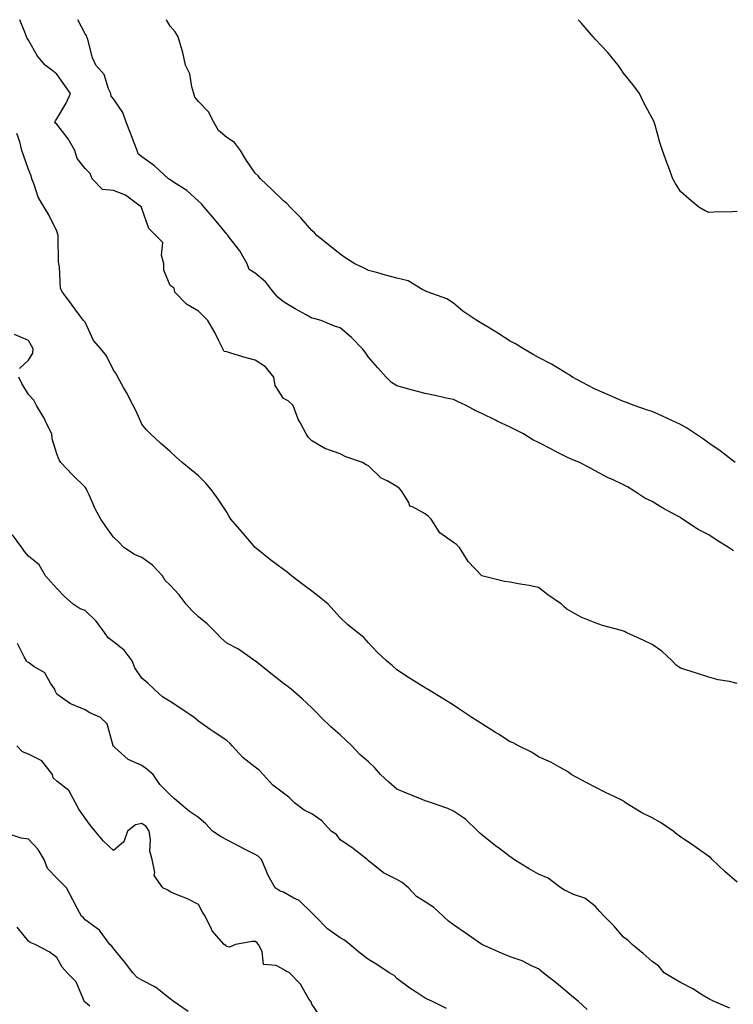
# Model space of a CAD drawing. Units: inches. Extents: x 934163 to 936803, y 7371818 to 7374458.
# Drawn here: x 934425 to 934677, y 7374111 to 7374458 of the extents above; entities that cross this region are included whole.
import ezdxf

# ---------------------------------------------------------------- set-up
doc = ezdxf.new("R2010")
doc.units = ezdxf.units.IN
doc.header["$MEASUREMENT"] = 0
doc.layers.add('Contour_93417371', color=7, linetype='Continuous', true_color=0x9c0812)

msp = doc.modelspace()

# ---------------------------------------------------------------- linework, layer by layer
at = {"layer": 'Contour_93417371'}
for points in [[(934678.05, 7374224, 3344), (934675.33, 7374224.64, 3344), (934671.35, 7374225.22, 3344), (934668.05, 7374226.21, 3344), (934663.73, 7374227.6, 3344), (934661.82, 7374228.14, 3344), (934658.05, 7374229.3, 3344), (934656.52, 7374230.39, 3344), (934655.19, 7374231.92, 3344), (934651.5, 7374235.36, 3344), (934648.05, 7374237.65, 3344), (934645.18, 7374239.06, 3344), (934638.97, 7374241.92, 3344), (934638.37, 7374242.24, 3344), (934638.05, 7374242.42, 3344), (934637.32, 7374242.65, 3344), (934630.56, 7374244.43, 3344), (934628.05, 7374245.31, 3344), (934623.29, 7374247.17, 3344), (934622, 7374247.97, 3344), (934618.05, 7374250.12, 3344), (934617.11, 7374250.98, 3344), (934616.14, 7374251.92, 3344), (934611.33, 7374255.2, 3344), (934608.05, 7374257.78, 3344), (934604.68, 7374258.55, 3344), (934600.84, 7374259.13, 3344), (934598.05, 7374259.69, 3344), (934596.03, 7374259.9, 3344), (934588.05, 7374261.92, 3344), (934583.15, 7374267.02, 3344), (934580.12, 7374271.92, 3344), (934579.07, 7374272.94, 3344), (934578.05, 7374273.64, 3344), (934573.22, 7374277.09, 3344), (934570.16, 7374281.92, 3344), (934569.11, 7374282.98, 3344), (934568.05, 7374283.74, 3344), (934563.79, 7374286.18, 3344), (934562.64, 7374286.51, 3344), (934562.23, 7374287.74, 3344), (934559.69, 7374291.92, 3344), (934558.91, 7374292.78, 3344), (934558.05, 7374293.37, 3344), (934554.58, 7374295.39, 3344), (934552.51, 7374296.38, 3344), (934548.05, 7374300.66, 3344), (934547.18, 7374301.05, 3344), (934545.9, 7374301.92, 3344), (934540.01, 7374303.88, 3344), (934538.05, 7374304.94, 3344), (934533.37, 7374306.6, 3344), (934532.84, 7374306.71, 3344), (934528.05, 7374309.47, 3344), (934526.86, 7374310.73, 3344), (934526.07, 7374311.92, 3344), (934523.99, 7374315.98, 3344), (934523.29, 7374317.16, 3344), (934521.49, 7374321.92, 3344), (934519.72, 7374323.59, 3344), (934518.05, 7374324.47, 3344), (934515.11, 7374328.98, 3344), (934514.66, 7374331.92, 3344), (934511.74, 7374335.61, 3344), (934508.05, 7374337.96, 3344), (934504.91, 7374338.78, 3344), (934499.5, 7374340.47, 3344), (934498.05, 7374340.88, 3344), (934497.14, 7374341.01, 3344), (934496.67, 7374341.92, 3344), (934495.23, 7374344.74, 3344), (934493.8, 7374347.67, 3344), (934491.42, 7374351.92, 3344), (934489.74, 7374353.61, 3344), (934488.05, 7374355.23, 3344), (934483.86, 7374357.73, 3344), (934479.68, 7374361.92, 3344), (934479.46, 7374363.32, 3344), (934478.05, 7374364.25, 3344), (934475.82, 7374369.7, 3344), (934475.9, 7374371.92, 3344), (934475.04, 7374374.93, 3344), (934475.55, 7374379.42, 3344), (934473.06, 7374381.92, 3344), (934470.55, 7374384.42, 3344), (934468.05, 7374391.39, 3344), (934467.95, 7374391.82, 3344), (934467.94, 7374391.92, 3344), (934462.27, 7374396.15, 3344), (934458.05, 7374397.73, 3344), (934454.22, 7374398.09, 3344), (934450.58, 7374401.92, 3344), (934449.91, 7374403.78, 3344), (934448.05, 7374405.51, 3344), (934445.23, 7374409.1, 3344), (934444.5, 7374411.92, 3344), (934442.14, 7374416.01, 3344), (934438.05, 7374421.14, 3344), (934437.65, 7374421.52, 3344), (934437.39, 7374421.92, 3344), (934437.59, 7374422.38, 3344), (934438.05, 7374423.03, 3344), (934441.36, 7374428.61, 3344), (934442.89, 7374431.92, 3344), (934440.87, 7374434.74, 3344), (934438.05, 7374438.82, 3344), (934436.34, 7374440.21, 3344), (934434.02, 7374441.92, 3344), (934431.33, 7374445.19, 3344), (934428.05, 7374450.79, 3344), (934427.59, 7374451.46, 3344), (934427.37, 7374451.92, 3344), (934426.99, 7374452.98, 3344), (934425.06, 7374458, 3344)], [(934676.8, 7374270.68, 3343), (934675.04, 7374271.92, 3343), (934670.69, 7374274.56, 3343), (934668.05, 7374276.36, 3343), (934664.39, 7374278.26, 3343), (934658.83, 7374281.92, 3343), (934658.35, 7374282.22, 3343), (934658.05, 7374282.43, 3343), (934656.9, 7374283.07, 3343), (934651.9, 7374285.77, 3343), (934648.05, 7374288.1, 3343), (934645.48, 7374289.35, 3343), (934641.68, 7374291.92, 3343), (934639.37, 7374293.24, 3343), (934638.05, 7374293.97, 3343), (934634.15, 7374295.82, 3343), (934632.63, 7374296.5, 3343), (934628.05, 7374298.96, 3343), (934626.11, 7374299.98, 3343), (934622.49, 7374301.92, 3343), (934619.3, 7374303.17, 3343), (934618.05, 7374303.72, 3343), (934614.3, 7374305.67, 3343), (934612.65, 7374306.52, 3343), (934608.05, 7374308.94, 3343), (934606, 7374309.87, 3343), (934602.73, 7374311.92, 3343), (934599.66, 7374313.53, 3343), (934598.05, 7374314.36, 3343), (934593.47, 7374316.5, 3343), (934592.89, 7374316.76, 3343), (934588.05, 7374319.19, 3343), (934586.14, 7374320.01, 3343), (934582.44, 7374321.92, 3343), (934579.45, 7374323.32, 3343), (934578.05, 7374324.03, 3343), (934575.39, 7374324.58, 3343), (934571.6, 7374325.47, 3343), (934568.05, 7374326.16, 3343), (934563.52, 7374327.39, 3343), (934562.22, 7374327.75, 3343), (934558.05, 7374328.9, 3343), (934556.2, 7374330.07, 3343), (934554.29, 7374331.92, 3343), (934551.34, 7374335.21, 3343), (934548.05, 7374339.03, 3343), (934546.9, 7374340.77, 3343), (934545.87, 7374341.92, 3343), (934542.05, 7374345.93, 3343), (934538.05, 7374349.38, 3343), (934536.03, 7374349.9, 3343), (934531.39, 7374351.92, 3343), (934528.77, 7374352.64, 3343), (934528.05, 7374352.79, 3343), (934526.03, 7374353.94, 3343), (934522.22, 7374356.1, 3343), (934518.05, 7374358.52, 3343), (934516.19, 7374360.06, 3343), (934514.51, 7374361.92, 3343), (934511.67, 7374365.55, 3343), (934508.05, 7374368.57, 3343), (934506, 7374369.87, 3343), (934505.26, 7374371.92, 3343), (934502.61, 7374376.47, 3343), (934499.56, 7374380.41, 3343), (934498.44, 7374381.92, 3343), (934498.27, 7374382.14, 3343), (934498.05, 7374382.38, 3343), (934493.77, 7374387.65, 3343), (934490.02, 7374391.92, 3343), (934489.16, 7374393.03, 3343), (934488.05, 7374394.06, 3343), (934483.94, 7374397.81, 3343), (934479.26, 7374400.71, 3343), (934478.05, 7374401.52, 3343), (934477.83, 7374401.7, 3343), (934477.5, 7374401.92, 3343), (934472.61, 7374406.48, 3343), (934468.05, 7374409.68, 3343), (934466.83, 7374410.71, 3343), (934466.38, 7374411.92, 3343), (934465.35, 7374414.62, 3343), (934464.13, 7374418, 3343), (934462.56, 7374421.92, 3343), (934461.41, 7374425.28, 3343), (934458.05, 7374430.1, 3343), (934457.22, 7374431.09, 3343), (934457.18, 7374431.92, 3343), (934456.38, 7374433.59, 3343), (934454.74, 7374438.62, 3343), (934451.84, 7374441.92, 3343), (934450.64, 7374444.52, 3343), (934449.01, 7374450.96, 3343), (934448.67, 7374451.92, 3343), (934448.53, 7374452.4, 3343), (934448.05, 7374453.01, 3343), (934445.56, 7374458, 3343)], [(934677.39, 7374301.92, 3342), (934672.14, 7374306.01, 3342), (934668.05, 7374308.65, 3342), (934666.18, 7374310.05, 3342), (934663.4, 7374311.92, 3342), (934660.21, 7374314.08, 3342), (934658.05, 7374315.23, 3342), (934653.56, 7374317.43, 3342), (934651.81, 7374318.16, 3342), (934648.05, 7374319.81, 3342), (934646.51, 7374320.38, 3342), (934641.76, 7374321.92, 3342), (934639.1, 7374322.97, 3342), (934638.05, 7374323.35, 3342), (934635.51, 7374324.46, 3342), (934632.14, 7374326.01, 3342), (934628.05, 7374327.67, 3342), (934625.25, 7374329.12, 3342), (934620.06, 7374331.92, 3342), (934618.87, 7374332.74, 3342), (934618.05, 7374333.27, 3342), (934614.76, 7374335.21, 3342), (934612.64, 7374336.51, 3342), (934608.05, 7374338.88, 3342), (934606.09, 7374339.96, 3342), (934602.75, 7374341.92, 3342), (934599.91, 7374343.77, 3342), (934598.05, 7374344.68, 3342), (934593.63, 7374347.5, 3342), (934590.66, 7374349.31, 3342), (934588.05, 7374350.92, 3342), (934587.41, 7374351.28, 3342), (934586.22, 7374351.92, 3342), (934581.34, 7374355.21, 3342), (934578.05, 7374358.1, 3342), (934575.68, 7374359.55, 3342), (934569.11, 7374361.92, 3342), (934568.35, 7374362.22, 3342), (934568.05, 7374362.42, 3342), (934567.18, 7374362.79, 3342), (934562, 7374365.87, 3342), (934558.05, 7374366.81, 3342), (934554.01, 7374367.88, 3342), (934551.28, 7374368.69, 3342), (934548.05, 7374369.59, 3342), (934546.49, 7374370.36, 3342), (934543.22, 7374371.92, 3342), (934540.05, 7374373.92, 3342), (934538.05, 7374375.35, 3342), (934534.4, 7374378.27, 3342), (934529.84, 7374381.92, 3342), (934528.97, 7374382.84, 3342), (934528.05, 7374383.65, 3342), (934524.22, 7374388.09, 3342), (934520.46, 7374391.92, 3342), (934519.28, 7374393.15, 3342), (934518.05, 7374394.14, 3342), (934514.11, 7374397.99, 3342), (934509.92, 7374401.92, 3342), (934509.07, 7374402.94, 3342), (934508.05, 7374403.89, 3342), (934504.8, 7374408.67, 3342), (934502.87, 7374411.92, 3342), (934500.79, 7374414.67, 3342), (934498.05, 7374416.42, 3342), (934495.1, 7374418.97, 3342), (934493.46, 7374421.92, 3342), (934491.63, 7374425.51, 3342), (934488.05, 7374429.16, 3342), (934486.82, 7374430.69, 3342), (934486.42, 7374431.92, 3342), (934485.68, 7374434.29, 3342), (934485.07, 7374438.94, 3342), (934483.48, 7374441.92, 3342), (934482.59, 7374446.46, 3342), (934482.02, 7374447.94, 3342), (934480.96, 7374451.92, 3342), (934479.89, 7374453.76, 3342), (934478.05, 7374455.68, 3342), (934476.83, 7374458, 3342)], [(934678.05, 7374390.37, 3341), (934676.43, 7374390.3, 3341), (934669.89, 7374390.08, 3341), (934668.05, 7374389.96, 3341), (934666.76, 7374390.62, 3341), (934664.6, 7374391.92, 3341), (934661.01, 7374394.88, 3341), (934658.05, 7374397.42, 3341), (934656.35, 7374400.22, 3341), (934655.34, 7374401.92, 3341), (934653.81, 7374406.17, 3341), (934653.41, 7374407.28, 3341), (934651.71, 7374411.92, 3341), (934650.85, 7374414.72, 3341), (934649.2, 7374420.77, 3341), (934648.86, 7374421.92, 3341), (934648.58, 7374422.45, 3341), (934648.05, 7374423.24, 3341), (934645.1, 7374428.97, 3341), (934643.58, 7374431.92, 3341), (934641.27, 7374435.14, 3341), (934638.05, 7374439.14, 3341), (934636.89, 7374440.76, 3341), (934636.07, 7374441.92, 3341), (934632.52, 7374446.39, 3341), (934628.05, 7374451.19, 3341), (934627.69, 7374451.56, 3341), (934627.34, 7374451.92, 3341), (934623.05, 7374456.92, 3341), (934622.05, 7374458, 3341)], [(934678.05, 7374153.85, 3345), (934673.77, 7374157.64, 3345), (934669.28, 7374161.92, 3345), (934668.68, 7374162.55, 3345), (934668.05, 7374162.99, 3345), (934664.47, 7374165.51, 3345), (934662.81, 7374166.68, 3345), (934658.05, 7374169.92, 3345), (934656.87, 7374170.74, 3345), (934655.56, 7374171.92, 3345), (934651.09, 7374174.96, 3345), (934648.05, 7374176.58, 3345), (934644.47, 7374178.34, 3345), (934638.72, 7374181.92, 3345), (934638.37, 7374182.24, 3345), (934638.05, 7374182.48, 3345), (934636.96, 7374183.02, 3345), (934631.7, 7374185.57, 3345), (934628.05, 7374187.41, 3345), (934625.1, 7374188.97, 3345), (934619.56, 7374191.92, 3345), (934618.74, 7374192.61, 3345), (934618.05, 7374193.05, 3345), (934615.65, 7374194.32, 3345), (934612.37, 7374196.24, 3345), (934608.05, 7374198.05, 3345), (934605.76, 7374199.63, 3345), (934600.97, 7374201.92, 3345), (934599.12, 7374202.99, 3345), (934598.05, 7374203.42, 3345), (934593.91, 7374206.06, 3345), (934592.86, 7374206.73, 3345), (934588.05, 7374209.67, 3345), (934586.7, 7374210.57, 3345), (934584.48, 7374211.92, 3345), (934580.67, 7374214.54, 3345), (934578.05, 7374216.26, 3345), (934574.6, 7374218.47, 3345), (934568.85, 7374221.92, 3345), (934568.34, 7374222.21, 3345), (934568.05, 7374222.38, 3345), (934566.8, 7374223.17, 3345), (934562.21, 7374226.08, 3345), (934558.05, 7374228.75, 3345), (934556.44, 7374230.31, 3345), (934554.4, 7374231.92, 3345), (934551.1, 7374234.97, 3345), (934548.05, 7374238.31, 3345), (934546.35, 7374240.22, 3345), (934544.18, 7374241.92, 3345), (934540.81, 7374244.68, 3345), (934538.05, 7374247.27, 3345), (934535.82, 7374249.7, 3345), (934533.85, 7374251.92, 3345), (934530.69, 7374254.56, 3345), (934528.05, 7374256.53, 3345), (934524.93, 7374258.8, 3345), (934520.9, 7374261.92, 3345), (934519.34, 7374263.21, 3345), (934518.05, 7374264.11, 3345), (934513.59, 7374267.46, 3345), (934508.07, 7374271.92, 3345), (934508.05, 7374271.94, 3345), (934503.48, 7374277.35, 3345), (934499.51, 7374281.92, 3345), (934498.94, 7374282.81, 3345), (934498.05, 7374284.33, 3345), (934495.03, 7374288.9, 3345), (934492.94, 7374291.92, 3345), (934490.67, 7374294.54, 3345), (934488.05, 7374297.13, 3345), (934485.43, 7374299.3, 3345), (934482.35, 7374301.92, 3345), (934480.04, 7374303.91, 3345), (934478.05, 7374305.7, 3345), (934474.73, 7374308.61, 3345), (934471.12, 7374311.92, 3345), (934469.63, 7374313.49, 3345), (934468.05, 7374315.37, 3345), (934466.09, 7374319.96, 3345), (934465, 7374321.92, 3345), (934462.67, 7374326.54, 3345), (934461.6, 7374328.37, 3345), (934459.61, 7374331.92, 3345), (934459.19, 7374333.06, 3345), (934458.05, 7374334.44, 3345), (934455.63, 7374339.5, 3345), (934453.59, 7374341.92, 3345), (934451.04, 7374344.91, 3345), (934448.05, 7374351.33, 3345), (934447.79, 7374351.66, 3345), (934447.55, 7374351.92, 3345), (934446.12, 7374353.85, 3345), (934443.5, 7374357.37, 3345), (934440.12, 7374361.92, 3345), (934439.34, 7374363.21, 3345), (934439.08, 7374370.89, 3345), (934438.79, 7374371.92, 3345), (934438.71, 7374372.58, 3345), (934438.62, 7374381.35, 3345), (934438.56, 7374381.92, 3345), (934438.44, 7374382.31, 3345), (934438.05, 7374383.38, 3345), (934435.28, 7374389.15, 3345), (934433.67, 7374391.92, 3345), (934431.56, 7374395.43, 3345), (934430.12, 7374399.85, 3345), (934429.24, 7374401.92, 3345), (934429.08, 7374402.95, 3345), (934428.05, 7374405.2, 3345), (934426.38, 7374410.26, 3345), (934425.77, 7374411.92, 3345), (934425.06, 7374414.91, 3345), (934424.02, 7374417.89, 3345)], [(934424.99, 7374334.98, 3346), (934428.05, 7374337.96, 3346), (934429.6, 7374340.37, 3346), (934429.72, 7374341.92, 3346), (934429.19, 7374343.06, 3346), (934428.05, 7374344.92, 3346), (934423.14, 7374347.01, 3346)], [(934675.55, 7374109.42, 3346), (934669.74, 7374111.92, 3346), (934668.61, 7374112.48, 3346), (934668.05, 7374112.77, 3346), (934665.9, 7374114.07, 3346), (934662.43, 7374116.3, 3346), (934658.05, 7374118.47, 3346), (934655.92, 7374119.78, 3346), (934652.36, 7374121.92, 3346), (934650.44, 7374124.31, 3346), (934648.05, 7374125.91, 3346), (934644.88, 7374128.75, 3346), (934641.06, 7374131.92, 3346), (934639.56, 7374133.43, 3346), (934638.05, 7374134.53, 3346), (934634.58, 7374138.45, 3346), (934631.18, 7374141.92, 3346), (934629.64, 7374143.51, 3346), (934628.05, 7374145.42, 3346), (934624.36, 7374148.23, 3346), (934620.39, 7374149.58, 3346), (934618.05, 7374150.67, 3346), (934617.24, 7374151.11, 3346), (934615.83, 7374151.92, 3346), (934611.4, 7374155.27, 3346), (934608.05, 7374156.72, 3346), (934604.74, 7374158.61, 3346), (934599.26, 7374161.92, 3346), (934598.57, 7374162.44, 3346), (934598.05, 7374162.84, 3346), (934594.32, 7374165.65, 3346), (934592.86, 7374166.73, 3346), (934588.05, 7374170.64, 3346), (934587.34, 7374171.21, 3346), (934586.63, 7374171.92, 3346), (934582.22, 7374176.09, 3346), (934578.05, 7374178.99, 3346), (934576.03, 7374179.9, 3346), (934570.3, 7374181.92, 3346), (934568.55, 7374182.42, 3346), (934568.05, 7374182.54, 3346), (934566.98, 7374182.99, 3346), (934561.42, 7374185.29, 3346), (934558.05, 7374186.73, 3346), (934555.24, 7374189.11, 3346), (934552.3, 7374191.92, 3346), (934550.32, 7374194.19, 3346), (934548.05, 7374196.34, 3346), (934545.04, 7374198.91, 3346), (934542.16, 7374201.92, 3346), (934540.08, 7374203.95, 3346), (934538.05, 7374205.81, 3346), (934534.75, 7374208.63, 3346), (934531.35, 7374211.92, 3346), (934529.79, 7374213.66, 3346), (934528.05, 7374215.42, 3346), (934524.68, 7374218.55, 3346), (934520.71, 7374221.92, 3346), (934519.2, 7374223.07, 3346), (934518.05, 7374223.98, 3346), (934513.61, 7374227.48, 3346), (934508.07, 7374231.92, 3346), (934508.05, 7374231.94, 3346), (934507.99, 7374231.99, 3346), (934502.14, 7374236.01, 3346), (934498.05, 7374238.21, 3346), (934496.07, 7374239.94, 3346), (934494.21, 7374241.92, 3346), (934491.1, 7374244.97, 3346), (934488.05, 7374247.42, 3346), (934485.77, 7374249.64, 3346), (934483.75, 7374251.92, 3346), (934481.29, 7374255.16, 3346), (934478.05, 7374258.59, 3346), (934476.37, 7374260.23, 3346), (934475.36, 7374261.92, 3346), (934471.83, 7374265.7, 3346), (934468.05, 7374268.34, 3346), (934465.54, 7374269.4, 3346), (934461.72, 7374271.92, 3346), (934459.94, 7374273.82, 3346), (934458.05, 7374275.53, 3346), (934455.38, 7374279.25, 3346), (934453.62, 7374281.92, 3346), (934451.64, 7374285.51, 3346), (934449.47, 7374290.51, 3346), (934448.8, 7374291.92, 3346), (934448.56, 7374292.43, 3346), (934448.05, 7374293.21, 3346), (934443.63, 7374297.5, 3346), (934439.48, 7374301.92, 3346), (934438.98, 7374302.85, 3346), (934438.05, 7374304.89, 3346), (934436.4, 7374310.27, 3346), (934436.34, 7374311.92, 3346), (934434.56, 7374315.41, 3346), (934433.59, 7374317.46, 3346), (934430.97, 7374321.92, 3346), (934429.94, 7374323.81, 3346), (934428.05, 7374325.79, 3346), (934425.81, 7374329.68, 3346), (934424.69, 7374331.92, 3346)], [(934625.13, 7374109, 3347), (934621.99, 7374111.92, 3347), (934619.78, 7374113.65, 3347), (934618.05, 7374115.22, 3347), (934614.38, 7374118.25, 3347), (934609.69, 7374121.92, 3347), (934608.81, 7374122.68, 3347), (934608.05, 7374123.32, 3347), (934605.52, 7374124.45, 3347), (934602.26, 7374126.14, 3347), (934598.05, 7374127.58, 3347), (934595.01, 7374128.88, 3347), (934588.05, 7374131.92, 3347), (934582.16, 7374136.03, 3347), (934578.05, 7374138.81, 3347), (934576.23, 7374140.1, 3347), (934574.33, 7374141.92, 3347), (934571.05, 7374144.92, 3347), (934568.05, 7374146.94, 3347), (934564.96, 7374148.83, 3347), (934562.13, 7374151.92, 3347), (934559.87, 7374153.74, 3347), (934558.05, 7374154.79, 3347), (934553.29, 7374157.16, 3347), (934550.3, 7374159.67, 3347), (934548.05, 7374161.45, 3347), (934547.82, 7374161.69, 3347), (934547.62, 7374161.92, 3347), (934542.22, 7374166.09, 3347), (934538.05, 7374168.8, 3347), (934536.79, 7374170.66, 3347), (934534.93, 7374171.92, 3347), (934531.6, 7374175.47, 3347), (934528.05, 7374177.95, 3347), (934525.4, 7374179.27, 3347), (934521.96, 7374181.92, 3347), (934519.97, 7374183.84, 3347), (934518.05, 7374185.32, 3347), (934514.29, 7374188.15, 3347), (934510.83, 7374191.92, 3347), (934509.47, 7374193.34, 3347), (934508.05, 7374194.43, 3347), (934503.88, 7374197.75, 3347), (934500, 7374201.92, 3347), (934499.07, 7374202.94, 3347), (934498.05, 7374203.9, 3347), (934493.19, 7374207.06, 3347), (934492.21, 7374207.76, 3347), (934488.05, 7374210.68, 3347), (934487.35, 7374211.22, 3347), (934486.49, 7374211.92, 3347), (934481.51, 7374215.38, 3347), (934478.05, 7374217.65, 3347), (934475.42, 7374219.29, 3347), (934472.44, 7374221.92, 3347), (934470.24, 7374224.11, 3347), (934468.05, 7374225.81, 3347), (934465.56, 7374229.43, 3347), (934464.64, 7374231.92, 3347), (934461.81, 7374235.69, 3347), (934458.05, 7374238.63, 3347), (934456.19, 7374240.06, 3347), (934454.91, 7374241.92, 3347), (934452.03, 7374245.9, 3347), (934448.05, 7374249.64, 3347), (934446.38, 7374250.25, 3347), (934443.92, 7374251.92, 3347), (934440.75, 7374254.62, 3347), (934438.05, 7374257.46, 3347), (934435.95, 7374259.82, 3347), (934434.15, 7374261.92, 3347), (934431.9, 7374265.77, 3347), (934428.05, 7374268.81, 3347), (934426.66, 7374270.53, 3347), (934425.72, 7374271.92, 3347), (934422.43, 7374276.31, 3347)], [(934575.5, 7374109.37, 3348), (934570.43, 7374111.92, 3348), (934568.74, 7374112.61, 3348), (934568.05, 7374112.97, 3348), (934564.86, 7374115.11, 3348), (934562.68, 7374116.55, 3348), (934558.05, 7374119.91, 3348), (934557.07, 7374120.94, 3348), (934555.39, 7374121.92, 3348), (934551.04, 7374124.91, 3348), (934548.05, 7374126.58, 3348), (934545.05, 7374128.92, 3348), (934541.48, 7374131.92, 3348), (934539.6, 7374133.47, 3348), (934538.05, 7374134.3, 3348), (934533.62, 7374137.49, 3348), (934529.24, 7374141.92, 3348), (934528.67, 7374142.54, 3348), (934528.05, 7374143.05, 3348), (934523.57, 7374147.44, 3348), (934521.67, 7374148.3, 3348), (934518.05, 7374150.36, 3348), (934516.91, 7374150.78, 3348), (934515.17, 7374151.92, 3348), (934512.56, 7374156.43, 3348), (934511.99, 7374157.98, 3348), (934510.25, 7374161.92, 3348), (934509.17, 7374163.04, 3348), (934508.05, 7374163.69, 3348), (934504.51, 7374165.46, 3348), (934502.55, 7374166.42, 3348), (934498.05, 7374168.78, 3348), (934496.07, 7374169.94, 3348), (934492.98, 7374171.92, 3348), (934490.61, 7374174.48, 3348), (934488.05, 7374176.67, 3348), (934484.9, 7374178.77, 3348), (934481.3, 7374181.92, 3348), (934479.52, 7374183.39, 3348), (934478.05, 7374184.69, 3348), (934474.46, 7374188.32, 3348), (934472.03, 7374191.92, 3348), (934469.89, 7374193.76, 3348), (934468.05, 7374195.04, 3348), (934463.27, 7374197.14, 3348), (934458.59, 7374201.38, 3348), (934458.05, 7374201.84, 3348), (934458.03, 7374201.9, 3348), (934458.01, 7374201.92, 3348), (934457.98, 7374201.99, 3348), (934455.8, 7374209.68, 3348), (934453.54, 7374211.92, 3348), (934449.74, 7374213.61, 3348), (934448.05, 7374214.61, 3348), (934443.27, 7374216.69, 3348), (934442.93, 7374216.8, 3348), (934438.05, 7374220.22, 3348), (934437.48, 7374221.35, 3348), (934437.4, 7374221.92, 3348), (934435.91, 7374224.06, 3348), (934433.84, 7374227.71, 3348), (934429.99, 7374229.98, 3348), (934428.05, 7374231.36, 3348), (934427.64, 7374231.51, 3348), (934427.41, 7374231.92, 3348), (934426.58, 7374233.39, 3348), (934424.23, 7374238.1, 3348)], [(934531.69, 7374105.56, 3349), (934528.05, 7374110.93, 3349), (934527.78, 7374111.65, 3349), (934527.61, 7374111.92, 3349), (934526.81, 7374113.16, 3349), (934524.07, 7374117.94, 3349), (934520.16, 7374121.92, 3349), (934518.76, 7374122.63, 3349), (934518.05, 7374123.14, 3349), (934515.51, 7374124.47, 3349), (934511.01, 7374124.89, 3349), (934510.5, 7374129.47, 3349), (934509.19, 7374131.92, 3349), (934508.7, 7374132.57, 3349), (934508.05, 7374132.95, 3349), (934507.01, 7374132.97, 3349), (934501.09, 7374131.92, 3349), (934498.96, 7374131, 3349), (934498.05, 7374131.21, 3349), (934497.66, 7374131.53, 3349), (934497.15, 7374131.92, 3349), (934492.84, 7374136.71, 3349), (934492.63, 7374137.33, 3349), (934490.44, 7374141.92, 3349), (934489.48, 7374143.35, 3349), (934488.05, 7374145.99, 3349), (934484.14, 7374148.01, 3349), (934480.53, 7374149.44, 3349), (934478.05, 7374150.53, 3349), (934477.22, 7374151.09, 3349), (934475.55, 7374151.92, 3349), (934472.4, 7374156.27, 3349), (934472.65, 7374157.32, 3349), (934471.7, 7374161.92, 3349), (934470.95, 7374164.82, 3349), (934471.18, 7374168.79, 3349), (934470.7, 7374171.92, 3349), (934469.67, 7374173.54, 3349), (934468.05, 7374174.54, 3349), (934465.84, 7374174.13, 3349), (934462.99, 7374171.92, 3349), (934461.79, 7374168.18, 3349), (934458.05, 7374165.12, 3349), (934454.51, 7374168.37, 3349), (934451.6, 7374171.92, 3349), (934450, 7374173.87, 3349), (934448.05, 7374176.47, 3349), (934445.81, 7374179.68, 3349), (934444.63, 7374181.92, 3349), (934442.36, 7374186.23, 3349), (934438.05, 7374189.54, 3349), (934436.79, 7374190.65, 3349), (934436.54, 7374191.92, 3349), (934432.86, 7374196.73, 3349), (934428.05, 7374199.02, 3349), (934426, 7374199.87, 3349), (934423.96, 7374201.92, 3349)], [(934484.4, 7374108.27, 3350), (934479.14, 7374111.92, 3350), (934478.52, 7374112.39, 3350), (934478.05, 7374112.74, 3350), (934474.04, 7374115.93, 3350), (934472.96, 7374116.83, 3350), (934468.05, 7374119.34, 3350), (934466.44, 7374120.31, 3350), (934464.88, 7374121.92, 3350), (934461.98, 7374125.85, 3350), (934458.05, 7374130.55, 3350), (934457.46, 7374131.33, 3350), (934456.83, 7374131.92, 3350), (934453.37, 7374136.6, 3350), (934453.12, 7374136.99, 3350), (934452.74, 7374137.23, 3350), (934448.05, 7374140.67, 3350), (934447.51, 7374141.38, 3350), (934446.83, 7374141.92, 3350), (934445.42, 7374144.55, 3350), (934443.76, 7374147.63, 3350), (934441.49, 7374151.92, 3350), (934439.75, 7374153.62, 3350), (934438.05, 7374155.32, 3350), (934434.8, 7374158.67, 3350), (934433.66, 7374161.92, 3350), (934431.5, 7374165.36, 3350), (934428.05, 7374169.01, 3350), (934425.55, 7374169.43, 3350), (934418.14, 7374171.92, 3350)], [(934449.8, 7374110.17, 3351), (934448.05, 7374111.58, 3351), (934447.86, 7374111.73, 3351), (934447.78, 7374111.92, 3351), (934447.45, 7374112.52, 3351), (934444.87, 7374118.74, 3351), (934441.76, 7374121.92, 3351), (934440.01, 7374123.88, 3351), (934438.05, 7374127.29, 3351), (934435.4, 7374129.28, 3351), (934430.43, 7374131.92, 3351), (934428.7, 7374132.57, 3351), (934428.05, 7374133.12, 3351), (934424.13, 7374138, 3351)]]:
    msp.add_polyline3d(points, dxfattribs=at)

doc.saveas('drawing.dxf')
